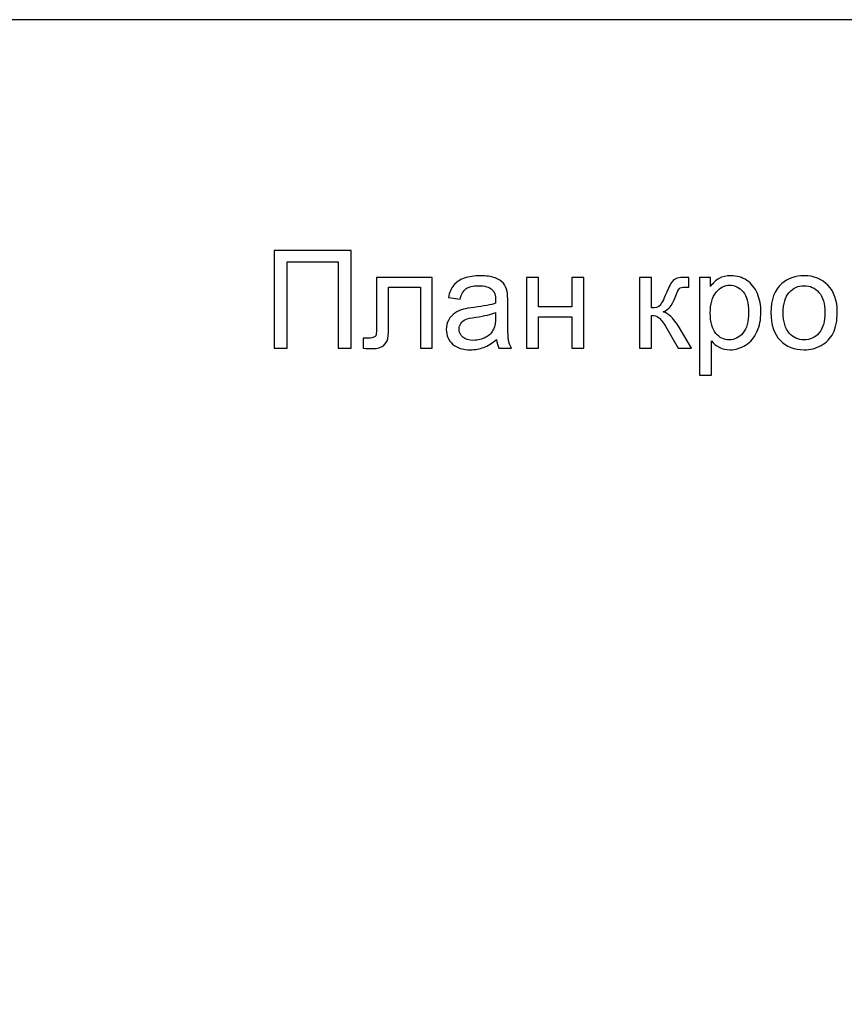
# Model space of a CAD drawing. Units: millimetres. Extents: x -190 to 203, y -142 to 141.
# Drawn here: x -138 to -116, y 115 to 141 of the extents above; entities that cross this region are included whole.
import ezdxf

# ---------------------------------------------------------------- set-up
doc = ezdxf.new("R2010")
doc.units = ezdxf.units.MM
doc.header["$MEASUREMENT"] = 0
doc.layers.add('ÐÙ¯Ú 1', color=7, linetype='Continuous')

msp = doc.modelspace()

# ---------------------------------------------------------------- linework, layer by layer
at = {"layer": 'ÐÙ¯Ú 1'}
msp.add_lwpolyline([(-190, -141.5), (203, -141.5), (203, 141), (-190, 141), (-190, -141.5)], close=True, dxfattribs=at)
msp.add_lwpolyline([(-190, -141.5), (203, -141.5), (203, 141), (-190, 141), (-190, -141.5)], close=True, dxfattribs=at)
for centre, major_axis, ratio in [((-63.7538, 26.0725), (99.0245, 0), 0.9994143), ((-63.6173, 26.0725), (97.6055, 0), 0.9980083)]:
    msp.add_ellipse(centre, major_axis=major_axis, ratio=ratio, dxfattribs=at)
for points, knots in [([(-131.2931, 134.9795), (-131.2931, 134.9795), (-129.286, 134.9795), (-129.286, 134.9795), (-129.286, 134.9795), (-129.286, 134.9795), (-129.286, 132.4275), (-129.286, 132.4275), (-129.286, 132.4275), (-129.286, 132.4275), (-129.6259, 132.4275), (-129.6259, 132.4275), (-129.6259, 132.4275), (-129.6259, 132.4275), (-129.6259, 134.6783), (-129.6259, 134.6783), (-129.6259, 134.6783), (-129.6259, 134.6783), (-130.9556, 134.6783), (-130.9556, 134.6783), (-130.9556, 134.6783), (-130.9556, 134.6783), (-130.9556, 132.4275), (-130.9556, 132.4275), (-130.9556, 132.4275), (-130.9556, 132.4275), (-131.2931, 132.4275), (-131.2931, 132.4275), (-131.2931, 132.4275), (-131.2931, 132.4275), (-131.2931, 134.9795), (-131.2931, 134.9795)], [0, 0, 0, 0, 0.125, 0.125, 0.125, 0.125, 0.25, 0.25, 0.25, 0.25, 0.375, 0.375, 0.375, 0.375, 0.5, 0.5, 0.5, 0.5, 0.625, 0.625, 0.625, 0.625, 0.75, 0.75, 0.75, 0.75, 0.875, 0.875, 0.875, 0.875, 1, 1, 1, 1]), ([(-128.621, 134.276), (-128.621, 134.276), (-127.1654, 134.276), (-127.1654, 134.276), (-127.1654, 134.276), (-127.1654, 134.276), (-127.1654, 132.4275), (-127.1654, 132.4275), (-127.1654, 132.4275), (-127.1654, 132.4275), (-127.4773, 132.4275), (-127.4773, 132.4275), (-127.4773, 132.4275), (-127.4773, 132.4275), (-127.4773, 134.017), (-127.4773, 134.017), (-127.4773, 134.017), (-127.4773, 134.017), (-128.3073, 134.017), (-128.3073, 134.017), (-128.3073, 134.017), (-128.3073, 134.017), (-128.3073, 133.096), (-128.3073, 133.096), (-128.3073, 133.096), (-128.3073, 132.8815), (-128.3145, 132.7394), (-128.3282, 132.6711), (-128.3282, 132.6711), (-128.3424, 132.6028), (-128.3804, 132.5428), (-128.4434, 132.4917), (-128.4434, 132.4917), (-128.5058, 132.4406), (-128.5967, 132.4156), (-128.7149, 132.4156), (-128.7149, 132.4156), (-128.788, 132.4156), (-128.8724, 132.4198), (-128.9674, 132.4293), (-128.9674, 132.4293), (-128.9674, 132.4293), (-128.9674, 132.6901), (-128.9674, 132.6901), (-128.9674, 132.6901), (-128.9674, 132.6901), (-128.8296, 132.6901), (-128.8296, 132.6901), (-128.8296, 132.6901), (-128.7648, 132.6901), (-128.7185, 132.6972), (-128.6906, 132.7104), (-128.6906, 132.7104), (-128.6627, 132.724), (-128.6442, 132.7448), (-128.6347, 132.7739), (-128.6347, 132.7739), (-128.6252, 132.803), (-128.621, 132.8975), (-128.621, 133.0579), (-128.621, 133.0579), (-128.621, 133.0579), (-128.621, 134.276), (-128.621, 134.276)], [0, 0, 0, 0, 0.0625, 0.0625, 0.0625, 0.0625, 0.125, 0.125, 0.125, 0.125, 0.1875, 0.1875, 0.1875, 0.1875, 0.25, 0.25, 0.25, 0.25, 0.3125, 0.3125, 0.3125, 0.3125, 0.375, 0.375, 0.375, 0.375, 0.4375, 0.4375, 0.4375, 0.4375, 0.5, 0.5, 0.5, 0.5, 0.5625, 0.5625, 0.5625, 0.5625, 0.625, 0.625, 0.625, 0.625, 0.6875, 0.6875, 0.6875, 0.6875, 0.75, 0.75, 0.75, 0.75, 0.8125, 0.8125, 0.8125, 0.8125, 0.875, 0.875, 0.875, 0.875, 0.9375, 0.9375, 0.9375, 0.9375, 1, 1, 1, 1]), ([(-125.4874, 132.6557), (-125.6038, 132.557), (-125.7155, 132.4875), (-125.8225, 132.4465), (-125.8225, 132.4465), (-125.93, 132.4061), (-126.0454, 132.3859), (-126.1683, 132.3859), (-126.1683, 132.3859), (-126.3715, 132.3859), (-126.5272, 132.4352), (-126.6365, 132.5344), (-126.6365, 132.5344), (-126.7452, 132.6337), (-126.7999, 132.7608), (-126.7999, 132.9147), (-126.7999, 132.9147), (-126.7999, 133.0057), (-126.7797, 133.0882), (-126.7382, 133.1631), (-126.7382, 133.1631), (-126.6971, 133.238), (-126.643, 133.2979), (-126.5765, 133.3431), (-126.5765, 133.3431), (-126.5093, 133.3883), (-126.4345, 133.4228), (-126.3507, 133.4459), (-126.3507, 133.4459), (-126.2896, 133.462), (-126.1969, 133.478), (-126.0726, 133.4928), (-126.0726, 133.4928), (-125.8195, 133.5232), (-125.633, 133.5588), (-125.5135, 133.601), (-125.5135, 133.601), (-125.5124, 133.6438), (-125.5117, 133.6711), (-125.5117, 133.6824), (-125.5117, 133.6824), (-125.5117, 133.8102), (-125.5415, 133.9004), (-125.6009, 133.9522), (-125.6009, 133.9522), (-125.6805, 134.0235), (-125.7999, 134.0585), (-125.9574, 134.0585), (-125.9574, 134.0585), (-126.1048, 134.0585), (-126.2135, 134.033), (-126.2842, 133.9813), (-126.2842, 133.9813), (-126.3543, 133.9295), (-126.406, 133.8381), (-126.4398, 133.7068), (-126.4398, 133.7068), (-126.4398, 133.7068), (-126.7459, 133.7489), (-126.7459, 133.7489), (-126.7459, 133.7489), (-126.7179, 133.8797), (-126.6722, 133.986), (-126.6086, 134.0663), (-126.6086, 134.0663), (-126.545, 134.1471), (-126.4523, 134.2094), (-126.3317, 134.2528), (-126.3317, 134.2528), (-126.2111, 134.2962), (-126.0715, 134.3182), (-125.9122, 134.3182), (-125.9122, 134.3182), (-125.7542, 134.3182), (-125.6264, 134.2991), (-125.5278, 134.2623), (-125.5278, 134.2623), (-125.4292, 134.2248), (-125.3567, 134.1786), (-125.3097, 134.1221), (-125.3097, 134.1221), (-125.2634, 134.0656), (-125.2313, 133.9949), (-125.2123, 133.9088), (-125.2123, 133.9088), (-125.2022, 133.8553), (-125.1968, 133.7591), (-125.1968, 133.62), (-125.1968, 133.62), (-125.1968, 133.62), (-125.1968, 133.2023), (-125.1968, 133.2023), (-125.1968, 133.2023), (-125.1968, 132.9106), (-125.1903, 132.7264), (-125.1766, 132.6497), (-125.1766, 132.6497), (-125.1636, 132.5725), (-125.1368, 132.4982), (-125.0976, 132.4275), (-125.0976, 132.4275), (-125.0976, 132.4275), (-125.425, 132.4275), (-125.425, 132.4275), (-125.425, 132.4275), (-125.4571, 132.4923), (-125.4785, 132.5683), (-125.4874, 132.6557)], [0, 0, 0, 0, 0.037037, 0.037037, 0.037037, 0.037037, 0.0740741, 0.0740741, 0.0740741, 0.0740741, 0.1111111, 0.1111111, 0.1111111, 0.1111111, 0.1481481, 0.1481481, 0.1481481, 0.1481481, 0.1851852, 0.1851852, 0.1851852, 0.1851852, 0.2222222, 0.2222222, 0.2222222, 0.2222222, 0.2592593, 0.2592593, 0.2592593, 0.2592593, 0.2962963, 0.2962963, 0.2962963, 0.2962963, 0.3333333, 0.3333333, 0.3333333, 0.3333333, 0.3703704, 0.3703704, 0.3703704, 0.3703704, 0.4074074, 0.4074074, 0.4074074, 0.4074074, 0.4444444, 0.4444444, 0.4444444, 0.4444444, 0.4814815, 0.4814815, 0.4814815, 0.4814815, 0.5185185, 0.5185185, 0.5185185, 0.5185185, 0.5555556, 0.5555556, 0.5555556, 0.5555556, 0.5925926, 0.5925926, 0.5925926, 0.5925926, 0.6296296, 0.6296296, 0.6296296, 0.6296296, 0.6666667, 0.6666667, 0.6666667, 0.6666667, 0.7037037, 0.7037037, 0.7037037, 0.7037037, 0.7407407, 0.7407407, 0.7407407, 0.7407407, 0.7777778, 0.7777778, 0.7777778, 0.7777778, 0.8148148, 0.8148148, 0.8148148, 0.8148148, 0.8518519, 0.8518519, 0.8518519, 0.8518519, 0.8888889, 0.8888889, 0.8888889, 0.8888889, 0.9259259, 0.9259259, 0.9259259, 0.9259259, 0.962963, 0.962963, 0.962963, 0.962963, 1, 1, 1, 1]), ([(-124.7095, 134.276), (-124.7095, 134.276), (-124.3959, 134.276), (-124.3959, 134.276), (-124.3959, 134.276), (-124.3959, 134.276), (-124.3959, 133.5065), (-124.3959, 133.5065), (-124.3959, 133.5065), (-124.3959, 133.5065), (-123.5272, 133.5065), (-123.5272, 133.5065), (-123.5272, 133.5065), (-123.5272, 133.5065), (-123.5272, 134.276), (-123.5272, 134.276), (-123.5272, 134.276), (-123.5272, 134.276), (-123.214, 134.276), (-123.214, 134.276), (-123.214, 134.276), (-123.214, 134.276), (-123.214, 132.4275), (-123.214, 132.4275), (-123.214, 132.4275), (-123.214, 132.4275), (-123.5272, 132.4275), (-123.5272, 132.4275), (-123.5272, 132.4275), (-123.5272, 132.4275), (-123.5272, 133.2475), (-123.5272, 133.2475), (-123.5272, 133.2475), (-123.5272, 133.2475), (-124.3959, 133.2475), (-124.3959, 133.2475), (-124.3959, 133.2475), (-124.3959, 133.2475), (-124.3959, 132.4275), (-124.3959, 132.4275), (-124.3959, 132.4275), (-124.3959, 132.4275), (-124.7095, 132.4275), (-124.7095, 132.4275), (-124.7095, 132.4275), (-124.7095, 132.4275), (-124.7095, 134.276), (-124.7095, 134.276)], [0, 0, 0, 0, 0.0833333, 0.0833333, 0.0833333, 0.0833333, 0.1666667, 0.1666667, 0.1666667, 0.1666667, 0.25, 0.25, 0.25, 0.25, 0.3333333, 0.3333333, 0.3333333, 0.3333333, 0.4166667, 0.4166667, 0.4166667, 0.4166667, 0.5, 0.5, 0.5, 0.5, 0.5833333, 0.5833333, 0.5833333, 0.5833333, 0.6666667, 0.6666667, 0.6666667, 0.6666667, 0.75, 0.75, 0.75, 0.75, 0.8333333, 0.8333333, 0.8333333, 0.8333333, 0.9166667, 0.9166667, 0.9166667, 0.9166667, 1, 1, 1, 1]), ([(-121.7536, 134.276), (-121.7536, 134.276), (-121.4404, 134.276), (-121.4404, 134.276), (-121.4404, 134.276), (-121.4404, 134.276), (-121.4404, 133.4774), (-121.4404, 133.4774), (-121.4404, 133.4774), (-121.3406, 133.4774), (-121.2705, 133.4964), (-121.2306, 133.5344), (-121.2306, 133.5344), (-121.1909, 133.5731), (-121.132, 133.6842), (-121.0542, 133.869), (-121.0542, 133.869), (-120.9924, 134.0152), (-120.9425, 134.1114), (-120.9045, 134.1577), (-120.9045, 134.1577), (-120.8659, 134.2041), (-120.8219, 134.2356), (-120.772, 134.2516), (-120.772, 134.2516), (-120.7221, 134.2682), (-120.6418, 134.276), (-120.5319, 134.276), (-120.5319, 134.276), (-120.5319, 134.276), (-120.4689, 134.276), (-120.4689, 134.276), (-120.4689, 134.276), (-120.4689, 134.276), (-120.4689, 134.017), (-120.4689, 134.017), (-120.4689, 134.017), (-120.4689, 134.017), (-120.5563, 134.0187), (-120.5563, 134.0187), (-120.5563, 134.0187), (-120.6383, 134.0187), (-120.6912, 134.0062), (-120.7143, 133.9819), (-120.7143, 133.9819), (-120.7387, 133.9563), (-120.7761, 133.8802), (-120.8261, 133.7537), (-120.8261, 133.7537), (-120.8736, 133.6331), (-120.917, 133.5499), (-120.9568, 133.5036), (-120.9568, 133.5036), (-120.996, 133.4566), (-121.0572, 133.4144), (-121.1392, 133.3764), (-121.1392, 133.3764), (-121.0049, 133.3402), (-120.8724, 133.2148), (-120.7423, 133.0003), (-120.7423, 133.0003), (-120.7423, 133.0003), (-120.3994, 132.4275), (-120.3994, 132.4275), (-120.3994, 132.4275), (-120.3994, 132.4275), (-120.744, 132.4275), (-120.744, 132.4275), (-120.744, 132.4275), (-120.744, 132.4275), (-121.0786, 133.0003), (-121.0786, 133.0003), (-121.0786, 133.0003), (-121.1469, 133.1149), (-121.2069, 133.191), (-121.2574, 133.2272), (-121.2574, 133.2272), (-121.3085, 133.2641), (-121.3697, 133.2819), (-121.4404, 133.2819), (-121.4404, 133.2819), (-121.4404, 133.2819), (-121.4404, 132.4275), (-121.4404, 132.4275), (-121.4404, 132.4275), (-121.4404, 132.4275), (-121.7536, 132.4275), (-121.7536, 132.4275), (-121.7536, 132.4275), (-121.7536, 132.4275), (-121.7536, 134.276), (-121.7536, 134.276)], [0, 0, 0, 0, 0.0434783, 0.0434783, 0.0434783, 0.0434783, 0.0869565, 0.0869565, 0.0869565, 0.0869565, 0.1304348, 0.1304348, 0.1304348, 0.1304348, 0.173913, 0.173913, 0.173913, 0.173913, 0.2173913, 0.2173913, 0.2173913, 0.2173913, 0.2608696, 0.2608696, 0.2608696, 0.2608696, 0.3043478, 0.3043478, 0.3043478, 0.3043478, 0.3478261, 0.3478261, 0.3478261, 0.3478261, 0.3913043, 0.3913043, 0.3913043, 0.3913043, 0.4347826, 0.4347826, 0.4347826, 0.4347826, 0.4782609, 0.4782609, 0.4782609, 0.4782609, 0.5217391, 0.5217391, 0.5217391, 0.5217391, 0.5652174, 0.5652174, 0.5652174, 0.5652174, 0.6086957, 0.6086957, 0.6086957, 0.6086957, 0.6521739, 0.6521739, 0.6521739, 0.6521739, 0.6956522, 0.6956522, 0.6956522, 0.6956522, 0.7391304, 0.7391304, 0.7391304, 0.7391304, 0.7826087, 0.7826087, 0.7826087, 0.7826087, 0.826087, 0.826087, 0.826087, 0.826087, 0.8695652, 0.8695652, 0.8695652, 0.8695652, 0.9130435, 0.9130435, 0.9130435, 0.9130435, 0.9565217, 0.9565217, 0.9565217, 0.9565217, 1, 1, 1, 1]), ([(-120.1921, 131.7192), (-120.1921, 131.7192), (-120.1921, 134.276), (-120.1921, 134.276), (-120.1921, 134.276), (-120.1921, 134.276), (-119.9069, 134.276), (-119.9069, 134.276), (-119.9069, 134.276), (-119.9069, 134.276), (-119.9069, 134.0359), (-119.9069, 134.0359), (-119.9069, 134.0359), (-119.8397, 134.1298), (-119.7636, 134.2005), (-119.6787, 134.2475), (-119.6787, 134.2475), (-119.5943, 134.2944), (-119.4915, 134.3182), (-119.3709, 134.3182), (-119.3709, 134.3182), (-119.2128, 134.3182), (-119.0738, 134.2772), (-118.9532, 134.1964), (-118.9532, 134.1964), (-118.832, 134.1149), (-118.7411, 134.0003), (-118.6799, 133.8523), (-118.6799, 133.8523), (-118.6181, 133.7044), (-118.5872, 133.5421), (-118.5872, 133.3657), (-118.5872, 133.3657), (-118.5872, 133.1768), (-118.6211, 133.0062), (-118.6894, 132.8547), (-118.6894, 132.8547), (-118.7571, 132.7032), (-118.8558, 132.5873), (-118.9853, 132.5065), (-118.9853, 132.5065), (-119.1149, 132.4263), (-119.2509, 132.3859), (-119.3935, 132.3859), (-119.3935, 132.3859), (-119.498, 132.3859), (-119.5914, 132.4079), (-119.6745, 132.4518), (-119.6745, 132.4518), (-119.7577, 132.4959), (-119.8255, 132.5517), (-119.8789, 132.6188), (-119.8789, 132.6188), (-119.8789, 132.6188), (-119.8789, 131.7192), (-119.8789, 131.7192), (-119.8789, 131.7192), (-119.8789, 131.7192), (-120.1921, 131.7192), (-120.1921, 131.7192)], [0, 0, 0, 0, 0.0666667, 0.0666667, 0.0666667, 0.0666667, 0.1333333, 0.1333333, 0.1333333, 0.1333333, 0.2, 0.2, 0.2, 0.2, 0.2666667, 0.2666667, 0.2666667, 0.2666667, 0.3333333, 0.3333333, 0.3333333, 0.3333333, 0.4, 0.4, 0.4, 0.4, 0.4666667, 0.4666667, 0.4666667, 0.4666667, 0.5333333, 0.5333333, 0.5333333, 0.5333333, 0.6, 0.6, 0.6, 0.6, 0.6666667, 0.6666667, 0.6666667, 0.6666667, 0.7333333, 0.7333333, 0.7333333, 0.7333333, 0.8, 0.8, 0.8, 0.8, 0.8666667, 0.8666667, 0.8666667, 0.8666667, 0.9333333, 0.9333333, 0.9333333, 0.9333333, 1, 1, 1, 1]), ([(-118.3263, 133.3521), (-118.3263, 133.6943), (-118.2312, 133.948), (-118.0405, 134.1126), (-118.0405, 134.1126), (-117.8819, 134.2493), (-117.6881, 134.3182), (-117.4594, 134.3182), (-117.4594, 134.3182), (-117.2051, 134.3182), (-116.9971, 134.235), (-116.8361, 134.0681), (-116.8361, 134.0681), (-116.6745, 133.9016), (-116.5943, 133.6717), (-116.5943, 133.3782), (-116.5943, 133.3782), (-116.5943, 133.1399), (-116.6299, 132.9528), (-116.7013, 132.8167), (-116.7013, 132.8167), (-116.7726, 132.68), (-116.8765, 132.5743), (-117.0126, 132.4988), (-117.0126, 132.4988), (-117.1492, 132.4234), (-117.2978, 132.3859), (-117.4594, 132.3859), (-117.4594, 132.3859), (-117.7178, 132.3859), (-117.9271, 132.4685), (-118.0869, 132.6348), (-118.0869, 132.6348), (-118.2467, 132.8007), (-118.3263, 133.0395), (-118.3263, 133.3521)], [0, 0, 0, 0, 0.1111111, 0.1111111, 0.1111111, 0.1111111, 0.2222222, 0.2222222, 0.2222222, 0.2222222, 0.3333333, 0.3333333, 0.3333333, 0.3333333, 0.4444444, 0.4444444, 0.4444444, 0.4444444, 0.5555556, 0.5555556, 0.5555556, 0.5555556, 0.6666667, 0.6666667, 0.6666667, 0.6666667, 0.7777778, 0.7777778, 0.7777778, 0.7777778, 0.8888889, 0.8888889, 0.8888889, 0.8888889, 1, 1, 1, 1]), ([(-119.9086, 133.3413), (-119.9086, 133.1037), (-119.8605, 132.9278), (-119.7643, 132.8137), (-119.7643, 132.8137), (-119.668, 132.7003), (-119.5509, 132.6432), (-119.4143, 132.6432), (-119.4143, 132.6432), (-119.2752, 132.6432), (-119.1558, 132.702), (-119.0566, 132.8203), (-119.0566, 132.8203), (-118.9574, 132.9379), (-118.9074, 133.1203), (-118.9074, 133.3675), (-118.9074, 133.3675), (-118.9074, 133.6034), (-118.9562, 133.7793), (-119.053, 133.8969), (-119.053, 133.8969), (-119.1499, 134.0139), (-119.2657, 134.0728), (-119.4, 134.0728), (-119.4, 134.0728), (-119.5337, 134.0728), (-119.652, 134.0104), (-119.7548, 133.8856), (-119.7548, 133.8856), (-119.8575, 133.7608), (-119.9086, 133.579), (-119.9086, 133.3413)], [0, 0, 0, 0, 0.125, 0.125, 0.125, 0.125, 0.25, 0.25, 0.25, 0.25, 0.375, 0.375, 0.375, 0.375, 0.5, 0.5, 0.5, 0.5, 0.625, 0.625, 0.625, 0.625, 0.75, 0.75, 0.75, 0.75, 0.875, 0.875, 0.875, 0.875, 1, 1, 1, 1]), ([(-118.0043, 133.3521), (-118.0043, 133.1149), (-117.9526, 132.9379), (-117.8492, 132.8203), (-117.8492, 132.8203), (-117.7458, 132.702), (-117.6156, 132.6432), (-117.4594, 132.6432), (-117.4594, 132.6432), (-117.3038, 132.6432), (-117.1742, 132.7026), (-117.0708, 132.8209), (-117.0708, 132.8209), (-116.968, 132.9391), (-116.9163, 133.1197), (-116.9163, 133.3621), (-116.9163, 133.3621), (-116.9163, 133.5909), (-116.968, 133.7644), (-117.072, 133.882), (-117.072, 133.882), (-117.176, 133.9997), (-117.3049, 134.0585), (-117.4594, 134.0585), (-117.4594, 134.0585), (-117.6156, 134.0585), (-117.7458, 133.9997), (-117.8492, 133.8826), (-117.8492, 133.8826), (-117.9526, 133.7656), (-118.0043, 133.5885), (-118.0043, 133.3521)], [0, 0, 0, 0, 0.125, 0.125, 0.125, 0.125, 0.25, 0.25, 0.25, 0.25, 0.375, 0.375, 0.375, 0.375, 0.5, 0.5, 0.5, 0.5, 0.625, 0.625, 0.625, 0.625, 0.75, 0.75, 0.75, 0.75, 0.875, 0.875, 0.875, 0.875, 1, 1, 1, 1]), ([(-125.5135, 133.3556), (-125.6276, 133.3087), (-125.7981, 133.2695), (-126.0251, 133.2367), (-126.0251, 133.2367), (-126.1541, 133.2184), (-126.2455, 133.1975), (-126.2984, 133.1744), (-126.2984, 133.1744), (-126.3519, 133.1512), (-126.3935, 133.1173), (-126.422, 133.0722), (-126.422, 133.0722), (-126.4512, 133.0276), (-126.466, 132.9783), (-126.466, 132.9236), (-126.466, 132.9236), (-126.466, 132.8399), (-126.4339, 132.7703), (-126.3709, 132.7145), (-126.3709, 132.7145), (-126.3079, 132.6593), (-126.2153, 132.6313), (-126.0934, 132.6313), (-126.0934, 132.6313), (-125.9729, 132.6313), (-125.8653, 132.6575), (-125.7714, 132.7104), (-125.7714, 132.7104), (-125.6776, 132.7632), (-125.608, 132.8357), (-125.564, 132.9272), (-125.564, 132.9272), (-125.5302, 132.9979), (-125.5135, 133.1025), (-125.5135, 133.2403), (-125.5135, 133.2403), (-125.5135, 133.2403), (-125.5135, 133.3556), (-125.5135, 133.3556)], [0, 0, 0, 0, 0.1, 0.1, 0.1, 0.1, 0.2, 0.2, 0.2, 0.2, 0.3, 0.3, 0.3, 0.3, 0.4, 0.4, 0.4, 0.4, 0.5, 0.5, 0.5, 0.5, 0.6, 0.6, 0.6, 0.6, 0.7, 0.7, 0.7, 0.7, 0.8, 0.8, 0.8, 0.8, 0.9, 0.9, 0.9, 0.9, 1, 1, 1, 1])]:
    msp.add_open_spline(points, degree=3, knots=knots, dxfattribs=at)

doc.saveas('drawing.dxf')
